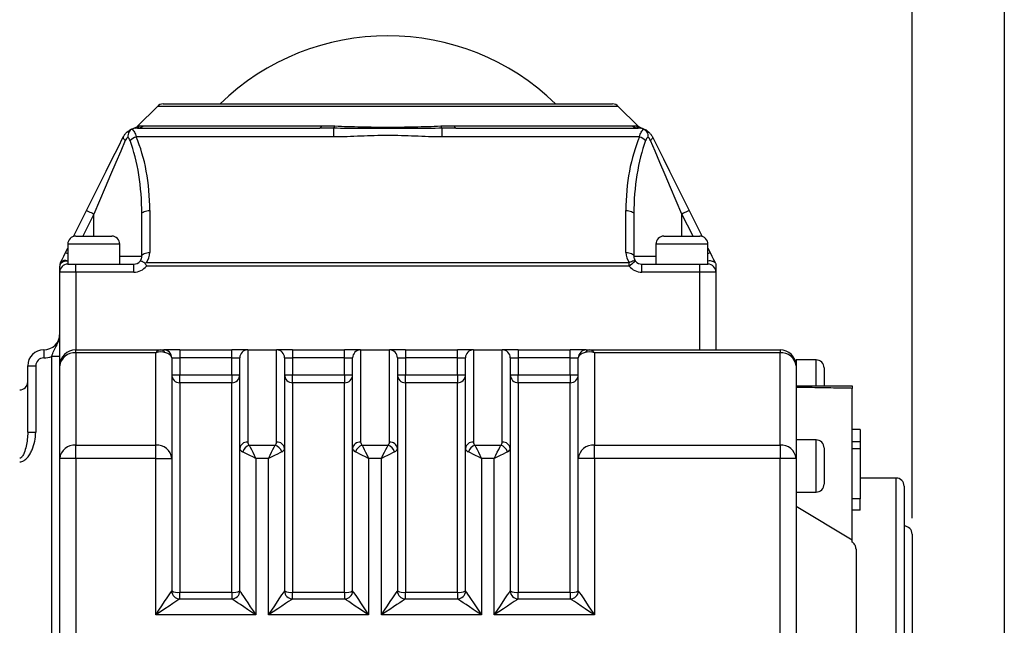
# Model space of a CAD drawing. Units: inches. Extents: x 0.2 to 10.8, y 0.2 to 8.3.
# Drawn here: x 8.4 to 10.8, y 5.4 to 6.9 of the extents above; entities that cross this region are included whole.
import ezdxf

# ---------------------------------------------------------------- set-up
doc = ezdxf.new("R2010")
doc.units = ezdxf.units.IN
doc.header["$MEASUREMENT"] = 0
doc.layers.add('SKETCH', color=7, linetype='Continuous')
doc.layers.add('TITLE_BLOCK', color=7, linetype='Continuous')
doc.styles.add('SLDTEXTSTYLE0', font='TXT', dxfattribs={"width": 0.75})
doc.dimstyles.new('SLDDIMSTYLE0', dxfattribs={"dimtxt": 0.125, "dimasz": 0.11811, "dimexe": 0, "dimexo": 0.0625, "dimgap": 0.03125, "dimtad": 0, "dimtih": 1, "dimtoh": 1, "dimlfac": 2, "dimrnd": 1e-09, "dimzin": 4, "dimdsep": 46, "dimtxsty": 'SLDTEXTSTYLE0', "dimsah": 1, "dimcen": 0.09, "dimadec": 0, "dimazin": 1, "dimtfac": 1, "dimtofl": 0, "dimtmove": 0, "dimatfit": 3, "dimfxl": 0, "dimfrac": 2, "dimtolj": 1, "dimtzin": 12, "dimarcsym": 0})

# ---------------------------------------------------------------- blocks, each defined once
blk = doc.blocks.new('_D')
at = {"layer": 'SKETCH'}
for p, q in [((7.8745, 5.3342), (7.8745, 7.3254)), ((10.5763, 5.6286), (10.5763, 7.3254)), ((9.205, 7.3065), (9.1669, 7.3065)), ((9.1669, 7.3065), (9.1669, 7.1081)), ((9.6206, 7.3065), (9.6587, 7.3065)), ((9.6587, 7.3065), (9.6587, 7.1081)), ((7.8745, 7.2073), (8.7286, 7.2073)), ((10.5763, 7.2073), (9.7222, 7.2073)), ((9.1669, 7.1081), (9.205, 7.1081)), ((9.6587, 7.1081), (9.6206, 7.1081))]:
    blk.add_line(p, q, dxfattribs=at)
for points in [[(7.8745, 7.2073), (7.9926, 7.1876), (7.9926, 7.227)], [(10.5763, 7.2073), (10.4582, 7.227), (10.4582, 7.1876)]]:
    blk.add_solid(points, dxfattribs=at)
at = {"layer": 'SKETCH', "char_height": 0.125, "attachment_point": 1, "style": 'SLDTEXTSTYLE0'}
for s, insert in [('5.40"', (8.754, 7.2692)), ('137.3', (9.205, 7.2692))]:
    blk.add_mtext(s, dxfattribs=dict(at, insert=insert))

msp = doc.modelspace()

# ---------------------------------------------------------------- linework, layer by layer
at = {"color": 7, "linetype": 'Continuous', "lineweight": 25}
for p, q in [((8.7201, 6.6405), (8.6715, 6.5918)), ((8.734, 6.6463), (9.2869, 6.6463)), ((9.2869, 6.6463), (9.8398, 6.6463)), ((9.9024, 6.5918), (9.8537, 6.6405)), ((8.6715, 6.5872), (9.1198, 6.5872)), ((8.6851, 6.593), (9.1235, 6.593)), ((9.4504, 6.593), (9.8887, 6.593)), ((9.4541, 6.5872), (9.9023, 6.5872)), ((9.1537, 6.5654), (8.6678, 6.5654)), ((9.1537, 6.5654), (9.1537, 6.5867)), ((9.4202, 6.5654), (9.4202, 6.5867)), ((9.9061, 6.5654), (9.4202, 6.5654)), ((8.5139, 6.3207), (8.5459, 6.3847)), ((8.6818, 6.2723), (8.6818, 6.3759)), ((8.7015, 6.3847), (8.7015, 6.2811)), ((9.8723, 6.2811), (9.8723, 6.3847)), ((9.892, 6.3759), (9.892, 6.2723)), ((10.0279, 6.3847), (10.0599, 6.3207)), ((8.5192, 6.3215), (8.5635, 6.3215)), ((8.5635, 6.3215), (8.6078, 6.3215)), ((9.966, 6.3215), (10.0103, 6.3215)), ((10.0103, 6.3215), (10.0546, 6.3215)), ((8.4995, 6.3018), (8.4995, 6.2526)), ((8.6275, 6.2526), (8.6275, 6.3018)), ((9.9464, 6.3018), (9.9464, 6.2526)), ((10.0743, 6.2526), (10.0743, 6.3018)), ((8.4941, 6.2811), (8.4995, 6.2919)), ((10.0743, 6.2919), (10.0798, 6.2811)), ((8.4995, 6.2526), (8.5192, 6.2526)), ((8.5192, 6.2329), (8.5192, 6.2526)), ((8.5192, 6.2526), (8.5635, 6.2526)), ((8.5635, 6.2526), (8.6621, 6.2526)), ((8.6621, 6.2329), (8.6621, 6.2526)), ((8.6931, 6.2567), (9.8808, 6.2567)), ((9.8808, 6.2479), (9.8808, 6.2567)), ((9.9117, 6.2329), (9.9117, 6.2526)), ((9.9117, 6.2526), (10.0103, 6.2526)), ((10.0103, 6.2526), (10.0546, 6.2526)), ((10.0546, 6.2329), (10.0546, 6.2526)), ((10.0546, 6.2526), (10.0743, 6.2526)), ((8.4798, 6.2329), (8.4798, 6.2479)), ((8.5192, 6.2329), (8.4798, 6.2329)), ((8.4798, 6.0026), (8.4798, 6.2329)), ((8.5192, 6.2329), (8.5192, 6.0419)), ((8.6621, 6.2329), (8.5192, 6.2329)), ((9.8808, 6.2479), (8.6931, 6.2479)), ((10.0546, 6.2329), (9.9117, 6.2329)), ((10.0546, 6.0419), (10.0546, 6.2329)), ((10.094, 6.2329), (10.0546, 6.2329)), ((10.094, 6.2479), (10.094, 6.2329)), ((10.094, 6.2329), (10.094, 6.0419)), ((8.4405, 6.0419), (8.4405, 6.0223)), ((8.5192, 6.0349), (8.5192, 6.0419)), ((8.5192, 6.0419), (8.7273, 6.0419)), ((8.5192, 6.0349), (8.5192, 5.8076)), ((8.716, 6.0349), (8.5192, 6.0349)), ((8.716, 5.8076), (8.716, 6.0349)), ((8.7273, 6.0419), (8.7357, 6.0419)), ((8.7751, 6.0419), (8.7357, 6.0419)), ((8.7751, 6.0419), (8.7751, 6.0223)), ((8.7751, 6.0419), (8.9031, 6.0419)), ((8.9031, 6.0223), (8.9031, 6.0419)), ((8.9424, 6.0419), (8.9031, 6.0419)), ((8.9424, 6.0419), (8.9424, 5.8154)), ((8.9424, 6.0419), (9.0133, 6.0419)), ((9.0133, 5.8154), (9.0133, 6.0419)), ((9.0527, 6.0419), (9.0133, 6.0419)), ((9.0527, 6.0419), (9.0527, 6.0223)), ((9.0527, 6.0419), (9.1806, 6.0419)), ((9.1806, 6.0223), (9.1806, 6.0419)), ((9.22, 6.0419), (9.1806, 6.0419)), ((9.22, 6.0419), (9.22, 5.8154)), ((9.22, 6.0419), (9.2909, 6.0419)), ((9.2909, 5.8154), (9.2909, 6.0419)), ((9.3302, 6.0419), (9.2909, 6.0419)), ((9.3302, 6.0419), (9.3302, 6.0223)), ((9.3302, 6.0419), (9.4582, 6.0419)), ((9.4582, 6.0223), (9.4582, 6.0419)), ((9.4975, 6.0419), (9.4582, 6.0419)), ((9.4975, 6.0419), (9.4975, 5.8154)), ((9.4975, 6.0419), (9.5684, 6.0419)), ((9.5684, 5.8154), (9.5684, 6.0419)), ((9.6078, 6.0419), (9.5684, 6.0419)), ((9.6078, 6.0419), (9.6078, 6.0223)), ((9.6078, 6.0419), (9.7357, 6.0419)), ((9.7357, 6.0223), (9.7357, 6.0419)), ((9.7751, 6.0419), (9.7357, 6.0419)), ((9.7751, 6.0419), (9.7836, 6.0419)), ((9.7836, 6.0419), (10.2515, 6.0419)), ((9.7948, 6.0349), (9.7948, 5.8076)), ((10.2515, 6.0349), (9.7948, 6.0349)), ((10.2515, 6.0419), (10.2515, 6.0349)), ((10.2515, 5.8076), (10.2515, 6.0349)), ((8.4798, 6.0256), (8.4601, 6.0256)), ((8.7554, 6.0223), (8.7554, 5.7753)), ((8.7554, 6.0223), (8.7751, 6.0223)), ((8.7751, 6.0223), (8.7751, 5.9809)), ((8.9031, 6.0223), (8.7751, 6.0223)), ((8.9031, 6.0223), (8.9227, 6.0223)), ((8.9031, 5.9809), (8.9031, 6.0223)), ((8.9227, 5.7992), (8.9227, 6.0223)), ((9.033, 6.0223), (9.033, 5.7992)), ((9.033, 6.0223), (9.0527, 6.0223)), ((9.0527, 6.0223), (9.0527, 5.9809)), ((9.1806, 6.0223), (9.0527, 6.0223)), ((9.1806, 5.9809), (9.1806, 6.0223)), ((9.1806, 6.0223), (9.2003, 6.0223)), ((9.2003, 5.7992), (9.2003, 6.0223)), ((9.3105, 6.0223), (9.3105, 5.7992)), ((9.3105, 6.0223), (9.3302, 6.0223)), ((9.3302, 6.0223), (9.3302, 5.9809)), ((9.4582, 6.0223), (9.3302, 6.0223)), ((9.4582, 5.9809), (9.4582, 6.0223)), ((9.4582, 6.0223), (9.4779, 6.0223)), ((9.4779, 5.7992), (9.4779, 6.0223)), ((9.5881, 6.0223), (9.5881, 5.7992)), ((9.5881, 6.0223), (9.6078, 6.0223)), ((9.6078, 6.0223), (9.6078, 5.9809)), ((9.7357, 6.0223), (9.6078, 6.0223)), ((9.7357, 6.0223), (9.7554, 6.0223)), ((9.7357, 5.9809), (9.7357, 6.0223)), ((9.7554, 5.7753), (9.7554, 6.0223)), ((10.3401, 6.0173), (10.2909, 6.0173)), ((10.2909, 6.0173), (10.2909, 6.0026)), ((8.4011, 6.0026), (8.4208, 6.0026)), ((8.4011, 5.8393), (8.4011, 6.0026)), ((8.4208, 6.0026), (8.4208, 5.8393)), ((8.4798, 5.7753), (8.4798, 6.0026)), ((10.2909, 6.0026), (10.2909, 5.8155)), ((10.3597, 5.9976), (10.3597, 5.9534)), ((8.7554, 5.9809), (8.7751, 5.9809)), ((8.7751, 5.9612), (8.7751, 5.9809)), ((8.7751, 5.9809), (8.9031, 5.9809)), ((8.9031, 5.9612), (8.7751, 5.9612)), ((8.9031, 5.9809), (8.9227, 5.9809)), ((8.9031, 5.9809), (8.9031, 5.9612)), ((9.033, 5.9809), (9.0527, 5.9809)), ((9.0527, 5.9612), (9.0527, 5.9809)), ((9.0527, 5.9809), (9.1806, 5.9809)), ((9.1806, 5.9612), (9.0527, 5.9612)), ((9.1806, 5.9809), (9.2003, 5.9809)), ((9.1806, 5.9809), (9.1806, 5.9612)), ((9.3105, 5.9809), (9.3302, 5.9809)), ((9.3302, 5.9612), (9.3302, 5.9809)), ((9.3302, 5.9809), (9.4582, 5.9809)), ((9.4582, 5.9612), (9.3302, 5.9612)), ((9.4582, 5.9809), (9.4779, 5.9809)), ((9.4582, 5.9809), (9.4582, 5.9612)), ((9.5881, 5.9809), (9.6078, 5.9809)), ((9.6078, 5.9612), (9.6078, 5.9809)), ((9.6078, 5.9809), (9.7357, 5.9809)), ((9.7357, 5.9612), (9.6078, 5.9612)), ((9.7357, 5.9809), (9.7554, 5.9809)), ((9.7357, 5.9809), (9.7357, 5.9612)), ((10.2909, 5.9534), (10.4286, 5.9534)), ((10.4286, 5.5754), (10.4286, 5.9474)), ((8.4011, 5.8393), (8.4208, 5.8393)), ((10.4483, 5.846), (10.4286, 5.846)), ((10.3401, 5.8205), (10.2909, 5.8205)), ((10.2909, 5.8155), (10.2909, 5.8004)), ((10.4483, 5.8163), (10.4286, 5.8163)), ((8.5192, 5.7753), (8.5192, 5.8076)), ((8.5192, 5.8076), (8.716, 5.8076)), ((8.716, 5.7753), (8.716, 5.8076)), ((8.9227, 5.4494), (8.9227, 5.7992)), ((8.9459, 5.8076), (9.0098, 5.8076)), ((9.033, 5.7992), (9.033, 5.4494)), ((9.2003, 5.4494), (9.2003, 5.7992)), ((9.2235, 5.8076), (9.2873, 5.8076)), ((9.3105, 5.7992), (9.3105, 5.4494)), ((9.4779, 5.4494), (9.4779, 5.7992)), ((9.5011, 5.8076), (9.5649, 5.8076)), ((9.5881, 5.7992), (9.5881, 5.4494)), ((9.7948, 5.7753), (9.7948, 5.8076)), ((9.7948, 5.8076), (10.2515, 5.8076)), ((10.2515, 5.8076), (10.2515, 5.7753)), ((10.2909, 5.8004), (10.2909, 5.7753)), ((10.3597, 5.8008), (10.3597, 5.7122)), ((10.4483, 5.7986), (10.4286, 5.7986)), ((10.4483, 5.7986), (10.4483, 5.676)), ((8.4798, 4.9503), (8.4798, 5.7753)), ((8.5192, 5.7753), (8.4798, 5.7753)), ((8.5192, 5.7753), (8.5192, 4.9503)), ((8.716, 5.7753), (8.5192, 5.7753)), ((8.716, 5.7753), (8.7554, 5.7753)), ((8.716, 5.3904), (8.716, 5.7753)), ((8.7554, 5.7753), (8.7554, 5.4494)), ((8.9621, 5.7753), (8.9621, 5.3904)), ((8.9936, 5.7753), (8.9621, 5.7753)), ((8.9936, 5.3904), (8.9936, 5.7753)), ((9.2397, 5.7753), (9.2397, 5.3904)), ((9.2712, 5.7753), (9.2397, 5.7753)), ((9.2712, 5.3904), (9.2712, 5.7753)), ((9.5172, 5.7753), (9.5172, 5.3904)), ((9.5487, 5.7753), (9.5172, 5.7753)), ((9.5487, 5.3904), (9.5487, 5.7753)), ((9.7948, 5.7753), (9.7554, 5.7753)), ((9.7554, 5.4494), (9.7554, 5.7753)), ((9.7948, 5.7753), (9.7948, 5.3904)), ((10.2515, 5.7753), (9.7948, 5.7753)), ((10.2515, 4.9503), (10.2515, 5.7753)), ((10.2909, 5.7753), (10.2515, 5.7753)), ((10.2909, 5.7753), (10.2909, 4.9503)), ((10.5369, 5.727), (10.4483, 5.727)), ((10.2909, 5.6925), (10.3401, 5.6925)), ((10.5566, 5.7073), (10.5566, 5.0183)), ((10.4483, 5.676), (10.4286, 5.676)), ((10.4483, 5.6482), (10.4483, 5.676)), ((10.2909, 5.6581), (10.4286, 5.5754)), ((10.4483, 5.6482), (10.4286, 5.6482)), ((10.5763, 5.5892), (10.5763, 5.1364)), ((8.7751, 5.4461), (8.9031, 5.4461)), ((8.7751, 5.4297), (8.7751, 5.4461)), ((8.7751, 5.4297), (8.9031, 5.4297)), ((8.9031, 5.4461), (8.9031, 5.4297)), ((9.0527, 5.4461), (9.1806, 5.4461)), ((9.0527, 5.4297), (9.0527, 5.4461)), ((9.0527, 5.4297), (9.1806, 5.4297)), ((9.1806, 5.4461), (9.1806, 5.4297)), ((9.3302, 5.4461), (9.4582, 5.4461)), ((9.3302, 5.4297), (9.3302, 5.4461)), ((9.3302, 5.4297), (9.4582, 5.4297)), ((9.4582, 5.4461), (9.4582, 5.4297)), ((9.6078, 5.4461), (9.7357, 5.4461)), ((9.6078, 5.4297), (9.6078, 5.4461)), ((9.6078, 5.4297), (9.7357, 5.4297)), ((9.7357, 5.4461), (9.7357, 5.4297)), ((8.9621, 5.3904), (8.716, 5.3904)), ((9.2397, 5.3904), (8.9936, 5.3904)), ((9.5172, 5.3904), (9.2712, 5.3904)), ((9.7948, 5.3904), (9.5487, 5.3904))]:
    msp.add_line(p, q, dxfattribs=at)
at = {"color": 8, "linetype": 'Continuous', "lineweight": 25}
for p, q in [((9.2869, 6.6405), (8.7201, 6.6405)), ((9.8537, 6.6405), (9.2869, 6.6405)), ((8.6656, 6.5868), (8.6621, 6.5863)), ((8.5635, 6.3759), (8.5363, 6.3215)), ((8.5635, 6.3215), (8.5635, 6.3759)), ((10.0103, 6.3215), (10.0103, 6.3759)), ((10.0375, 6.3215), (10.0103, 6.3759)), ((8.5635, 6.3018), (8.4995, 6.3018)), ((8.6275, 6.3018), (8.5635, 6.3018)), ((10.0103, 6.3018), (9.9464, 6.3018)), ((10.0743, 6.3018), (10.0103, 6.3018)), ((8.6275, 6.2723), (8.6818, 6.2723)), ((9.892, 6.2723), (9.9464, 6.2723)), ((8.4601, 4.7457), (8.4601, 6.0256)), ((10.3401, 5.9533), (10.3401, 6.0173)), ((10.3401, 5.6925), (10.3401, 5.8205)), ((10.5369, 4.9986), (10.5369, 5.727))]:
    msp.add_line(p, q, dxfattribs=at)
at = {"color": 7, "linetype": 'Continuous', "lineweight": 25, "flags": 128}
for points in [[(9.1235, 6.593), (9.1231, 6.5917), (9.1227, 6.5905), (9.1222, 6.5895), (9.1218, 6.5887), (9.1213, 6.5881), (9.1208, 6.5876), (9.1203, 6.5873), (9.1198, 6.5872)], [(9.4504, 6.593), (9.4507, 6.5917), (9.4512, 6.5905), (9.4516, 6.5895), (9.4521, 6.5887), (9.4525, 6.5881), (9.453, 6.5876), (9.4535, 6.5873), (9.4541, 6.5872)], [(8.5459, 6.3847), (8.5623, 6.4174), (8.5784, 6.4498), (8.5941, 6.4811), (8.6091, 6.5112), (8.6232, 6.5394), (8.6363, 6.5654)], [(8.6363, 6.5654), (8.636, 6.5646), (8.636, 6.5637), (8.6363, 6.5627), (8.6368, 6.5616), (8.6375, 6.5604), (8.6384, 6.5592), (8.6396, 6.5579), (8.641, 6.5566)], [(8.6575, 6.5847), (8.6565, 6.5843), (8.6527, 6.5825)], [(9.9376, 6.5654), (9.9378, 6.5646), (9.9378, 6.5637), (9.9376, 6.5627), (9.9371, 6.5616), (9.9364, 6.5604), (9.9354, 6.5592), (9.9342, 6.5579), (9.9328, 6.5566)], [(9.9376, 6.5654), (9.9506, 6.5394), (9.9647, 6.5112), (9.9797, 6.4811), (9.9954, 6.4498), (10.0116, 6.4174), (10.0279, 6.3847)], [(8.641, 6.5566), (8.6298, 6.5306), (8.6177, 6.5024), (8.6048, 6.4723), (8.5914, 6.441), (8.5775, 6.4086), (8.5635, 6.3759)], [(10.0103, 6.3759), (9.9963, 6.4086), (9.9824, 6.441), (9.969, 6.4723), (9.9561, 6.5024), (9.944, 6.5306), (9.9328, 6.5566)], [(8.5459, 6.3847), (8.5462, 6.3845), (8.5472, 6.384), (8.5489, 6.3832), (8.551, 6.3821), (8.5537, 6.3808), (8.5568, 6.3792), (8.5601, 6.3776), (8.5635, 6.3759)], [(8.6818, 6.3759), (8.6822, 6.3776), (8.6833, 6.3792), (8.6851, 6.3808), (8.6876, 6.3821), (8.6906, 6.3832), (8.694, 6.384), (8.6976, 6.3845), (8.7015, 6.3847)], [(9.8723, 6.3847), (9.8762, 6.3845), (9.8799, 6.384), (9.8833, 6.3832), (9.8863, 6.3821), (9.8887, 6.3808), (9.8905, 6.3792), (9.8916, 6.3776), (9.892, 6.3759)], [(10.0279, 6.3847), (10.0276, 6.3845), (10.0266, 6.384), (10.025, 6.3832), (10.0228, 6.3821), (10.0201, 6.3808), (10.0171, 6.3792), (10.0138, 6.3776), (10.0103, 6.3759)], [(8.4819, 6.2567), (8.4856, 6.2641), (8.4897, 6.2724), (8.4941, 6.2811)], [(8.6818, 6.2723), (8.6822, 6.274), (8.6833, 6.2756), (8.6851, 6.2771), (8.6876, 6.2785), (8.6906, 6.2796), (8.694, 6.2804), (8.6976, 6.2809), (8.7015, 6.2811)], [(9.8723, 6.2811), (9.8762, 6.2809), (9.8799, 6.2804), (9.8833, 6.2796), (9.8863, 6.2785), (9.8887, 6.2771), (9.8905, 6.2756), (9.8916, 6.274), (9.892, 6.2723)], [(10.0798, 6.2811), (10.0841, 6.2724), (10.0882, 6.2641), (10.0919, 6.2567)], [(8.4995, 6.2601), (8.4957, 6.2599), (8.492, 6.2592), (8.4886, 6.258), (8.4856, 6.2565), (8.4831, 6.2547), (8.4813, 6.2526), (8.4802, 6.2503), (8.4798, 6.2479)], [(9.8808, 6.2567), (9.8833, 6.2582), (9.8859, 6.2595), (9.8883, 6.2604), (9.8904, 6.261), (9.8924, 6.2613), (9.894, 6.2613), (9.8953, 6.2608), (9.8962, 6.2601)], [(9.8962, 6.2601), (9.8959, 6.2599), (9.8951, 6.2592), (9.8936, 6.258), (9.8917, 6.2565), (9.8894, 6.2547), (9.8867, 6.2526), (9.8838, 6.2503), (9.8808, 6.2479)], [(8.9621, 5.7753), (8.9546, 5.7791), (8.9473, 5.7827), (8.9406, 5.786), (8.9347, 5.789), (8.9298, 5.7915)], [(8.9459, 5.8076), (8.9484, 5.8027), (8.9514, 5.7968), (8.9547, 5.7901), (8.9583, 5.7828), (8.9621, 5.7753)], [(8.9936, 5.7753), (8.9974, 5.7828), (9.001, 5.7901), (9.0044, 5.7968), (9.0073, 5.8027), (9.0098, 5.8076)], [(9.0259, 5.7915), (9.021, 5.789), (9.0151, 5.786), (9.0084, 5.7827), (9.0012, 5.7791), (8.9936, 5.7753)], [(9.2397, 5.7753), (9.2321, 5.7791), (9.2249, 5.7827), (9.2182, 5.786), (9.2122, 5.789), (9.2073, 5.7915)], [(9.2235, 5.8076), (9.226, 5.8027), (9.2289, 5.7968), (9.2323, 5.7901), (9.2359, 5.7828), (9.2397, 5.7753)], [(9.2712, 5.7753), (9.2749, 5.7828), (9.2786, 5.7901), (9.2819, 5.7968), (9.2849, 5.8027), (9.2873, 5.8076)], [(9.3035, 5.7915), (9.2986, 5.789), (9.2927, 5.786), (9.286, 5.7827), (9.2787, 5.7791), (9.2712, 5.7753)], [(9.5172, 5.7753), (9.5097, 5.7791), (9.5024, 5.7827), (9.4957, 5.786), (9.4898, 5.789), (9.4849, 5.7915)], [(9.5011, 5.8076), (9.5035, 5.8027), (9.5065, 5.7968), (9.5098, 5.7901), (9.5135, 5.7828), (9.5172, 5.7753)], [(9.5487, 5.7753), (9.5525, 5.7828), (9.5561, 5.7901), (9.5595, 5.7968), (9.5624, 5.8027), (9.5649, 5.8076)], [(9.5811, 5.7915), (9.5762, 5.789), (9.5702, 5.786), (9.5635, 5.7827), (9.5563, 5.7791), (9.5487, 5.7753)], [(8.716, 5.3904), (8.7237, 5.4019), (8.7311, 5.413), (8.7379, 5.4232), (8.7439, 5.4321), (8.7488, 5.4395), (8.7524, 5.4449), (8.7547, 5.4483), (8.7554, 5.4494)], [(8.9227, 5.4494), (8.9233, 5.4485), (8.9251, 5.4459), (8.928, 5.4415), (8.932, 5.4356), (8.9368, 5.4283), (8.9424, 5.4199), (8.9486, 5.4106), (8.9553, 5.4006), (8.9621, 5.3904)], [(8.9936, 5.3904), (9.0013, 5.4019), (9.0087, 5.413), (9.0155, 5.4232), (9.0214, 5.4321), (9.0263, 5.4395), (9.03, 5.4449), (9.0322, 5.4483), (9.033, 5.4494)], [(9.2003, 5.4494), (9.2009, 5.4485), (9.2027, 5.4459), (9.2056, 5.4415), (9.2095, 5.4356), (9.2144, 5.4283), (9.22, 5.4199), (9.2262, 5.4106), (9.2328, 5.4006), (9.2397, 5.3904)], [(9.2712, 5.3904), (9.2788, 5.4019), (9.2862, 5.413), (9.293, 5.4232), (9.299, 5.4321), (9.3039, 5.4395), (9.3075, 5.4449), (9.3098, 5.4483), (9.3105, 5.4494)], [(9.4779, 5.4494), (9.4785, 5.4485), (9.4802, 5.4459), (9.4831, 5.4415), (9.4871, 5.4356), (9.4919, 5.4283), (9.4975, 5.4199), (9.5038, 5.4106), (9.5104, 5.4006), (9.5172, 5.3904)], [(9.5487, 5.3904), (9.5564, 5.4019), (9.5638, 5.413), (9.5706, 5.4232), (9.5766, 5.4321), (9.5815, 5.4395), (9.5851, 5.4449), (9.5873, 5.4483), (9.5881, 5.4494)], [(9.7554, 5.4494), (9.7562, 5.4483), (9.7584, 5.4449), (9.7621, 5.4395), (9.767, 5.4321), (9.7729, 5.4232), (9.7797, 5.413), (9.7871, 5.4019), (9.7948, 5.3904)], [(8.7751, 5.4297), (8.774, 5.429), (8.7706, 5.4267), (8.7652, 5.4231), (8.7578, 5.4182), (8.7489, 5.4122), (8.7386, 5.4054), (8.7276, 5.398), (8.716, 5.3904)], [(8.9621, 5.3904), (8.9519, 5.3972), (8.9419, 5.4038), (8.9326, 5.41), (8.9242, 5.4157), (8.9169, 5.4205), (8.911, 5.4245), (8.9066, 5.4274), (8.904, 5.4291), (8.9031, 5.4297)], [(9.0527, 5.4297), (9.0515, 5.429), (9.0482, 5.4267), (9.0427, 5.4231), (9.0354, 5.4182), (9.0264, 5.4122), (9.0162, 5.4054), (9.0051, 5.398), (8.9936, 5.3904)], [(9.2397, 5.3904), (9.2282, 5.398), (9.2171, 5.4054), (9.2069, 5.4122), (9.1979, 5.4182), (9.1906, 5.4231), (9.1851, 5.4267), (9.1818, 5.429), (9.1806, 5.4297)], [(9.3302, 5.4297), (9.3293, 5.4291), (9.3267, 5.4274), (9.3223, 5.4245), (9.3164, 5.4205), (9.3091, 5.4157), (9.3007, 5.41), (9.2914, 5.4038), (9.2814, 5.3972), (9.2712, 5.3904)], [(9.5172, 5.3904), (9.507, 5.3972), (9.497, 5.4038), (9.4877, 5.41), (9.4793, 5.4157), (9.472, 5.4205), (9.4661, 5.4245), (9.4617, 5.4274), (9.4591, 5.4291), (9.4582, 5.4297)], [(9.6078, 5.4297), (9.6066, 5.429), (9.6033, 5.4267), (9.5978, 5.4231), (9.5905, 5.4182), (9.5815, 5.4122), (9.5713, 5.4054), (9.5602, 5.398), (9.5487, 5.3904)], [(9.7948, 5.3904), (9.7833, 5.398), (9.7722, 5.4054), (9.762, 5.4122), (9.753, 5.4182), (9.7457, 5.4231), (9.7402, 5.4267), (9.7369, 5.429), (9.7357, 5.4297)]]:
    msp.add_lwpolyline(points, dxfattribs=at)
at = {"color": 8, "linetype": 'Continuous', "lineweight": 25, "flags": 128}
for points in [[(8.4941, 6.2811), (8.4944, 6.2809), (8.4954, 6.2804), (8.497, 6.2796), (8.4992, 6.2785), (8.4995, 6.2783)], [(10.0743, 6.2783), (10.0746, 6.2785), (10.0768, 6.2796), (10.0784, 6.2804), (10.0794, 6.2809), (10.0798, 6.2811)]]:
    msp.add_lwpolyline(points, dxfattribs=at)
at = {"color": 7, "linetype": 'Continuous', "lineweight": 25}
for centre, radius, start, end in [((9.2869, 6.2193), 0.5943, 45.9275, 134.0725), ((8.734, 6.6266), 0.0197, 90, 135), ((9.8398, 6.6266), 0.0197, 45, 90), ((8.6715, 6.5478), 0.0394, 90, 110.7786), ((8.6626, 6.6059), 0.0193, 278.6881, 315.4018), ((8.6714, 6.6063), 0.0191, 270.1055, 315.7352), ((9.1468, 6.594), 0.00998, 313.6236, 350.2495), ((9.4271, 6.594), 0.00998, 189.7505, 226.3764), ((9.9024, 6.6063), 0.0191, 224.2648, 269.8945), ((9.9112, 6.6059), 0.0193, 224.5982, 261.3119), ((9.9023, 6.5478), 0.0394, 69.2214, 90), ((8.6803, 6.5273), 0.0401, 108.1756, 133.0608), ((9.8935, 6.5273), 0.0401, 46.9392, 71.8244), ((9.9023, 6.5478), 0.0394, 55.5613, 69.2214), ((8.5192, 6.3018), 0.0197, 90, 180), ((8.6078, 6.3018), 0.0197, 0, 90), ((9.966, 6.3018), 0.0197, 90, 180), ((10.0546, 6.3018), 0.0197, 0, 90), ((8.6621, 6.2811), 0.0394, 321.8273, 0), ((9.9117, 6.2811), 0.0394, 180, 218.1727), ((8.4995, 6.2479), 0.0197, 153.4349, 180), ((8.4995, 6.2329), 0.0197, 90, 180), ((8.4929, 6.2471), 0.0145, 62.7796, 138.8458), ((8.6621, 6.2723), 0.0197, 270, 321.8273), ((8.6621, 6.2723), 0.0197, 321.8273, 0), ((9.9117, 6.2723), 0.0197, 180, 218.1727), ((9.9117, 6.2723), 0.0197, 218.1727, 270), ((10.0743, 6.2329), 0.0197, 0, 90), ((8.6621, 6.2723), 0.0394, 270, 321.8273), ((9.9117, 6.2723), 0.0394, 218.1727, 270), ((8.4405, 6.0813), 0.0394, 270, 0), ((8.4405, 6.0026), 0.0394, 90, 180), ((8.5192, 6.0026), 0.0394, 90, 180), ((8.516, 5.9987), 0.0364, 84.9493, 173.8478), ((8.7268, 6.028), 0.014, 32.7265, 87.873), ((8.7357, 6.0223), 0.0197, 0, 90), ((8.9424, 6.0223), 0.0197, 90, 180), ((9.0133, 6.0223), 0.0197, 0, 90), ((9.22, 6.0223), 0.0197, 90, 180), ((9.2909, 6.0223), 0.0197, 0, 90), ((9.4975, 6.0223), 0.0197, 90, 180), ((9.5684, 6.0223), 0.0197, 0, 90), ((9.7751, 6.0223), 0.0197, 90, 180), ((9.7841, 6.028), 0.014, 92.127, 147.2735), ((10.2515, 6.0026), 0.0394, 0, 90), ((10.2547, 5.9987), 0.0364, 6.1521, 95.0508), ((8.4405, 6.0026), 0.0197, 90, 180), ((8.4405, 6.0813), 0.0591, 270, 289.4712), ((10.3401, 5.9976), 0.0197, 0, 90), ((8.3814, 5.9632), 0.0197, 270, 0), ((8.7751, 5.9809), 0.0197, 180.0073, 270.0054), ((8.9031, 5.9809), 0.0197, 269.9945, 359.9928), ((9.0527, 5.9809), 0.0197, 180.0073, 270.0054), ((9.1806, 5.9809), 0.0197, 269.9945, 359.9928), ((9.3302, 5.9809), 0.0197, 180.0072, 270.0055), ((9.4582, 5.9809), 0.0197, 269.9946, 359.9927), ((9.6078, 5.9809), 0.0197, 180.0072, 270.0055), ((9.7357, 5.9809), 0.0197, 269.9946, 359.9927), ((8.9408, 5.7973), 0.0182, 84.9495, 173.8476), ((9.0149, 5.7973), 0.0182, 6.1523, 95.0506), ((9.2184, 5.7973), 0.0182, 84.9494, 173.8477), ((9.2925, 5.7973), 0.0182, 6.1524, 95.0505), ((9.4959, 5.7973), 0.0182, 84.9494, 173.8477), ((9.57, 5.7973), 0.0182, 6.1524, 95.0505), ((10.3401, 5.8008), 0.0197, 0, 90), ((8.516, 5.7714), 0.0364, 84.95, 173.8473), ((8.7193, 5.7714), 0.0364, 6.1525, 95.0501), ((8.9545, 5.7829), 0.0261, 109.0612, 160.9392), ((9.0012, 5.7829), 0.0261, 19.0609, 70.9388), ((9.232, 5.7829), 0.0261, 109.0612, 160.9391), ((9.2788, 5.7829), 0.0261, 19.0609, 70.9388), ((9.5096, 5.7829), 0.0261, 109.0612, 160.9391), ((9.5564, 5.7829), 0.0261, 19.0609, 70.9387), ((9.7916, 5.7714), 0.0364, 84.9499, 173.8475), ((10.2547, 5.7714), 0.0364, 6.1526, 95.05), ((10.5369, 5.7073), 0.0197, 0, 90), ((10.3401, 5.7122), 0.0197, 270, 0), ((10.5566, 5.5892), 0.0197, 0, 90), ((8.7751, 5.4494), 0.0197, 180, 270), ((8.7703, 5.4774), 0.0317, 241.9762, 278.6622), ((8.9078, 5.4774), 0.0317, 261.3378, 298.0238), ((8.9031, 5.4494), 0.0197, 270, 360), ((9.0527, 5.4494), 0.0197, 180, 270), ((9.0479, 5.4774), 0.0317, 241.9762, 278.6622), ((9.1854, 5.4774), 0.0317, 261.3378, 298.0238), ((9.1806, 5.4494), 0.0197, 270, 360), ((9.3302, 5.4494), 0.0197, 180, 270), ((9.3254, 5.4774), 0.0317, 241.9761, 278.6622), ((9.463, 5.4774), 0.0317, 261.3378, 298.0238), ((9.4582, 5.4494), 0.0197, 270, 360), ((9.6078, 5.4494), 0.0197, 180, 270), ((9.603, 5.4774), 0.0317, 241.9762, 278.6622), ((9.7357, 5.4494), 0.0197, 270, 0), ((9.7405, 5.4774), 0.0317, 261.3378, 298.0238)]:
    msp.add_arc(centre, radius, start, end, dxfattribs=at)
for centre, major_axis, ratio, start_param, end_param in [((8.5635, 6.3847), (0, 0.276), 0.5, 4.712389, 5.426538), ((10.0103, 6.3847), (0, 0.276), 0.5, 0.856647, 1.570796), ((8.5635, 6.3759), (0, 0.276), 0.428677, 4.712389, 5.426538), ((10.0103, 6.3759), (0, 0.276), 0.428677, 0.856647, 1.570796), ((8.716, 6.0026), (0.0132, 0.0391), 0.374668, 0.125621, 0.732609), ((8.716, 6.0026), (0.0358, 0.0236), 0.691277, 0.535852, 1.14284), ((8.716, 6.0223), (0.0394, 0), 0.410685, 0, 0.963809), ((9.7948, 6.0223), (0.0394, 0), 0.410685, 2.177784, 3.141593), ((9.7948, 6.0026), (0.0358, -0.0236), 0.691277, 1.998753, 2.605741), ((9.7948, 6.0026), (-0.0132, 0.0391), 0.374668, 5.550576, 6.157564), ((8.9621, 5.8154), (0.0197, 0), 0.694444, 3.141593, 3.74858), ((8.9936, 5.8154), (0.0197, 0), 0.694444, 5.676198, 6.283185), ((9.2397, 5.8154), (0.0197, 0), 0.694444, 3.141593, 3.74858), ((9.2712, 5.8154), (0.0197, 0), 0.694444, 5.676198, 6.283185), ((9.5172, 5.8154), (0.0197, 0), 0.694444, 3.141593, 3.74858), ((9.5487, 5.8154), (0.0197, 0), 0.694444, 5.676198, 6.283185), ((8.9621, 5.7992), (0.0394, 0), 0.347222, 3.141593, 3.74858), ((8.9936, 5.7992), (0.0394, 0), 0.347222, 5.676198, 6.283185), ((9.2397, 5.7992), (0.0394, 0), 0.347222, 3.141593, 3.74858), ((9.2712, 5.7992), (0.0394, 0), 0.347222, 5.676198, 6.283185), ((9.5172, 5.7992), (0.0394, 0), 0.347222, 3.141593, 3.74858), ((9.5487, 5.7992), (0.0394, 0), 0.347222, 5.676198, 6.283185)]:
    msp.add_ellipse(centre, major_axis=major_axis, ratio=ratio, start_param=start_param, end_param=end_param, dxfattribs=at)
for points, knots in [([(8.6715, 6.5919), (8.6705, 6.591), (8.6688, 6.5893), (8.6659, 6.5877), (8.6637, 6.5868), (8.6625, 6.5865), (8.6621, 6.5864)], [0, 0, 0, 0, 0.347214, 0.655276, 0.892687, 1, 1, 1, 1]), ([(9.1566, 6.5923), (9.1779, 6.5914), (9.1994, 6.5907), (9.243, 6.5898), (9.2649, 6.5895), (9.3089, 6.5895), (9.3308, 6.5898), (9.3744, 6.5907), (9.396, 6.5914), (9.4172, 6.5923)], [0, 0, 0, 0, 0.25, 0.25, 0.5, 0.5, 0.75, 0.75, 1, 1, 1, 1]), ([(9.9117, 6.5864), (9.9113, 6.5865), (9.9097, 6.5869), (9.9063, 6.5884), (9.9038, 6.5906), (9.9024, 6.5919)], [0, 0, 0, 0, 0.101764, 0.461449, 1, 1, 1, 1]), ([(8.6363, 6.5654), (8.6374, 6.5678), (8.6388, 6.5699), (8.6418, 6.5738), (8.6435, 6.5757), (8.649, 6.5805), (8.6531, 6.583), (8.6575, 6.5847)], [0, 0, 0, 0, 0.25, 0.25, 0.5, 0.5, 1, 1, 1, 1]), ([(8.6575, 6.5847), (8.6544, 6.5835), (8.6517, 6.5808), (8.6481, 6.5735), (8.6472, 6.569), (8.6472, 6.5645)], [0, 0, 0, 0, 0.5, 0.5, 1, 1, 1, 1]), ([(8.6575, 6.5847), (8.6599, 6.583), (8.6619, 6.5805), (8.6645, 6.5757), (8.6653, 6.5738), (8.6667, 6.5699), (8.6673, 6.5678), (8.6678, 6.5654)], [0, 0, 0, 0, 0.5, 0.5, 0.75, 0.75, 1, 1, 1, 1]), ([(9.4202, 6.5867), (9.3981, 6.5862), (9.376, 6.586), (9.3314, 6.586), (9.3091, 6.5861), (9.2645, 6.5861), (9.2422, 6.586), (9.1978, 6.586), (9.1757, 6.5862), (9.1537, 6.5867)], [0, 0, 0, 0, 0.25, 0.25, 0.5, 0.5, 0.75, 0.75, 1, 1, 1, 1]), ([(9.4202, 6.5654), (9.3979, 6.5654), (9.3757, 6.5663), (9.3313, 6.5681), (9.3091, 6.569), (9.2647, 6.569), (9.2425, 6.5681), (9.1981, 6.5663), (9.1759, 6.5654), (9.1537, 6.5654)], [0, 0, 0, 0, 0.25, 0.25, 0.5, 0.5, 0.75, 0.75, 1, 1, 1, 1]), ([(9.9061, 6.5654), (9.9066, 6.5678), (9.9072, 6.5699), (9.9085, 6.5738), (9.9093, 6.5757), (9.9119, 6.5805), (9.914, 6.583), (9.9163, 6.5847)], [0, 0, 0, 0, 0.25, 0.25, 0.5, 0.5, 1, 1, 1, 1]), ([(9.9163, 6.5847), (9.9194, 6.5835), (9.9221, 6.5808), (9.9258, 6.5735), (9.9267, 6.569), (9.9267, 6.5645)], [0, 0, 0, 0, 0.5, 0.5, 1, 1, 1, 1]), ([(9.9163, 6.5847), (9.9207, 6.583), (9.9248, 6.5805), (9.9303, 6.5757), (9.932, 6.5738), (9.9351, 6.5699), (9.9364, 6.5678), (9.9376, 6.5654)], [0, 0, 0, 0, 0.5, 0.5, 0.75, 0.75, 1, 1, 1, 1]), ([(8.6894, 6.2551), (8.6863, 6.2571), (8.6835, 6.2587), (8.6804, 6.26), (8.6796, 6.2603), (8.6783, 6.2605), (8.6778, 6.2604), (8.6776, 6.2601)], [0, 0, 0, 0, 0.5, 0.5, 0.75, 0.75, 1, 1, 1, 1]), ([(8.6894, 6.2551), (8.6906, 6.2556), (8.6918, 6.2561), (8.6929, 6.2567), (8.693, 6.2567), (8.693, 6.2567), (8.6931, 6.2567)], [0, 0, 0, 0, 0.0002019682, 0.0002019682, 0.0002019682, 0.0002089609, 0.0002089609, 0.0002089609, 0.0002089609]), ([(8.6894, 6.2551), (8.69, 6.2539), (8.6906, 6.2528), (8.6919, 6.2504), (8.6925, 6.2491), (8.6931, 6.2479)], [0, 0, 0, 0, 0.5, 0.5, 1, 1, 1, 1]), ([(10.0927, 6.2551), (10.0912, 6.2571), (10.0887, 6.2587), (10.0838, 6.26), (10.082, 6.2603), (10.0782, 6.2605), (10.0763, 6.2604), (10.0743, 6.2601)], [0, 0, 0, 0, 0.5, 0.5, 0.75, 0.75, 1, 1, 1, 1]), ([(10.0927, 6.2551), (10.0925, 6.2556), (10.0922, 6.2561), (10.092, 6.2567), (10.0919, 6.2567), (10.0919, 6.2567), (10.0919, 6.2567)], [0, 0, 0, 0, 0.0002019682, 0.0002019682, 0.0002019682, 0.0002089609, 0.0002089609, 0.0002089609, 0.0002089609]), ([(10.0927, 6.2551), (10.0931, 6.2539), (10.0934, 6.2528), (10.0939, 6.2504), (10.094, 6.2491), (10.094, 6.2479)], [0, 0, 0, 0, 0.5, 0.5, 1, 1, 1, 1]), ([(8.4601, 6.0256), (8.4616, 6.0307), (8.4635, 6.0355), (8.4678, 6.0444), (8.4702, 6.0486), (8.4745, 6.0573), (8.4764, 6.0618), (8.4784, 6.069), (8.479, 6.0714), (8.4797, 6.0763), (8.4798, 6.0788), (8.4798, 6.0813)], [0, 0, 0, 0, 0.25, 0.25, 0.5, 0.5, 0.75, 0.75, 0.875, 0.875, 1, 1, 1, 1]), ([(8.7751, 5.9612), (8.7751, 5.9608), (8.7751, 5.9597), (8.7751, 5.9563), (8.7751, 5.9539), (8.7751, 5.945), (8.7751, 5.9365), (8.7751, 5.9196), (8.7751, 5.9133), (8.7751, 5.8994), (8.7751, 5.8918), (8.7751, 5.8671), (8.7751, 5.8481), (8.7751, 5.8153), (8.7751, 5.8036), (8.7751, 5.7789), (8.7751, 5.7658), (8.7751, 5.7248), (8.7751, 5.6952), (8.7751, 5.655), (8.7751, 5.6468), (8.7751, 5.63), (8.7751, 5.6215), (8.7751, 5.5956), (8.7751, 5.5779), (8.7751, 5.5417), (8.7751, 5.5231), (8.7751, 5.4852), (8.7751, 5.4657), (8.7751, 5.4461)], [0, 0, 0, 0, 0.0625, 0.0625, 0.125, 0.125, 0.25, 0.25, 0.3125, 0.3125, 0.375, 0.375, 0.5, 0.5, 0.5625, 0.5625, 0.625, 0.625, 0.75, 0.75, 0.78125, 0.78125, 0.8125, 0.8125, 0.875, 0.875, 0.9375, 0.9375, 1, 1, 1, 1]), ([(8.9031, 5.4461), (8.9031, 5.4657), (8.9031, 5.4853), (8.9031, 5.5233), (8.9031, 5.5418), (8.9031, 5.578), (8.9031, 5.5957), (8.9031, 5.6215), (8.9031, 5.63), (8.9031, 5.6468), (8.9031, 5.655), (8.9031, 5.6953), (8.9031, 5.7248), (8.9031, 5.7653), (8.9031, 5.7782), (8.9031, 5.8028), (8.9031, 5.8145), (8.9031, 5.8475), (8.9031, 5.8666), (8.9031, 5.8915), (8.9031, 5.8992), (8.9031, 5.9131), (8.9031, 5.9194), (8.9031, 5.9362), (8.9031, 5.9448), (8.9031, 5.9539), (8.9031, 5.9563), (8.9031, 5.9597), (8.9031, 5.9608), (8.9031, 5.9612)], [0, 0, 0, 0, 0.0625, 0.0625, 0.125, 0.125, 0.1875, 0.1875, 0.21875, 0.21875, 0.25, 0.25, 0.375, 0.375, 0.4375, 0.4375, 0.5, 0.5, 0.625, 0.625, 0.6875, 0.6875, 0.75, 0.75, 0.875, 0.875, 0.9375, 0.9375, 1, 1, 1, 1]), ([(9.0527, 5.9612), (9.0527, 5.9608), (9.0527, 5.9597), (9.0527, 5.9563), (9.0527, 5.9539), (9.0527, 5.945), (9.0527, 5.9365), (9.0527, 5.9196), (9.0527, 5.9133), (9.0527, 5.8994), (9.0527, 5.8918), (9.0527, 5.8671), (9.0527, 5.8481), (9.0527, 5.8153), (9.0527, 5.8036), (9.0527, 5.7789), (9.0527, 5.7658), (9.0527, 5.7248), (9.0527, 5.6952), (9.0527, 5.655), (9.0527, 5.6468), (9.0527, 5.63), (9.0527, 5.6215), (9.0527, 5.5956), (9.0527, 5.5779), (9.0527, 5.5417), (9.0527, 5.5231), (9.0527, 5.4852), (9.0527, 5.4657), (9.0527, 5.4461)], [0, 0, 0, 0, 0.0625, 0.0625, 0.125, 0.125, 0.25, 0.25, 0.3125, 0.3125, 0.375, 0.375, 0.5, 0.5, 0.5625, 0.5625, 0.625, 0.625, 0.75, 0.75, 0.78125, 0.78125, 0.8125, 0.8125, 0.875, 0.875, 0.9375, 0.9375, 1, 1, 1, 1]), ([(9.1806, 5.4461), (9.1806, 5.4657), (9.1806, 5.4853), (9.1806, 5.5233), (9.1806, 5.5418), (9.1806, 5.578), (9.1806, 5.5957), (9.1806, 5.6215), (9.1806, 5.63), (9.1806, 5.6468), (9.1806, 5.655), (9.1806, 5.6953), (9.1806, 5.7248), (9.1806, 5.7653), (9.1806, 5.7782), (9.1806, 5.8028), (9.1806, 5.8145), (9.1806, 5.8475), (9.1806, 5.8666), (9.1806, 5.8915), (9.1806, 5.8992), (9.1806, 5.9131), (9.1806, 5.9194), (9.1806, 5.9362), (9.1806, 5.9448), (9.1806, 5.9539), (9.1806, 5.9563), (9.1806, 5.9597), (9.1806, 5.9608), (9.1806, 5.9612)], [0, 0, 0, 0, 0.0625, 0.0625, 0.125, 0.125, 0.1875, 0.1875, 0.21875, 0.21875, 0.25, 0.25, 0.375, 0.375, 0.4375, 0.4375, 0.5, 0.5, 0.625, 0.625, 0.6875, 0.6875, 0.75, 0.75, 0.875, 0.875, 0.9375, 0.9375, 1, 1, 1, 1]), ([(9.3302, 5.9612), (9.3302, 5.9608), (9.3302, 5.9597), (9.3302, 5.9563), (9.3302, 5.9539), (9.3302, 5.945), (9.3302, 5.9365), (9.3302, 5.9196), (9.3302, 5.9133), (9.3302, 5.8994), (9.3302, 5.8918), (9.3302, 5.8671), (9.3302, 5.8481), (9.3302, 5.8153), (9.3302, 5.8036), (9.3302, 5.7789), (9.3302, 5.7658), (9.3302, 5.7248), (9.3302, 5.6952), (9.3302, 5.655), (9.3302, 5.6468), (9.3302, 5.63), (9.3302, 5.6215), (9.3302, 5.5956), (9.3302, 5.5779), (9.3302, 5.5417), (9.3302, 5.5231), (9.3302, 5.4852), (9.3302, 5.4657), (9.3302, 5.4461)], [0, 0, 0, 0, 0.0625, 0.0625, 0.125, 0.125, 0.25, 0.25, 0.3125, 0.3125, 0.375, 0.375, 0.5, 0.5, 0.5625, 0.5625, 0.625, 0.625, 0.75, 0.75, 0.78125, 0.78125, 0.8125, 0.8125, 0.875, 0.875, 0.9375, 0.9375, 1, 1, 1, 1]), ([(9.4582, 5.4461), (9.4582, 5.4657), (9.4582, 5.4853), (9.4582, 5.5233), (9.4582, 5.5418), (9.4582, 5.578), (9.4582, 5.5957), (9.4582, 5.6215), (9.4582, 5.63), (9.4582, 5.6468), (9.4582, 5.655), (9.4582, 5.6953), (9.4582, 5.7248), (9.4582, 5.7653), (9.4582, 5.7782), (9.4582, 5.8028), (9.4582, 5.8145), (9.4582, 5.8475), (9.4582, 5.8666), (9.4582, 5.8915), (9.4582, 5.8992), (9.4582, 5.9131), (9.4582, 5.9194), (9.4582, 5.9362), (9.4582, 5.9448), (9.4582, 5.9539), (9.4582, 5.9563), (9.4582, 5.9597), (9.4582, 5.9608), (9.4582, 5.9612)], [0, 0, 0, 0, 0.0625, 0.0625, 0.125, 0.125, 0.1875, 0.1875, 0.21875, 0.21875, 0.25, 0.25, 0.375, 0.375, 0.4375, 0.4375, 0.5, 0.5, 0.625, 0.625, 0.6875, 0.6875, 0.75, 0.75, 0.875, 0.875, 0.9375, 0.9375, 1, 1, 1, 1]), ([(9.6078, 5.9612), (9.6078, 5.9608), (9.6078, 5.9597), (9.6078, 5.9563), (9.6078, 5.9539), (9.6078, 5.945), (9.6078, 5.9365), (9.6078, 5.9196), (9.6078, 5.9133), (9.6078, 5.8994), (9.6078, 5.8918), (9.6078, 5.8671), (9.6078, 5.8481), (9.6078, 5.8153), (9.6078, 5.8036), (9.6078, 5.7789), (9.6078, 5.7658), (9.6078, 5.7248), (9.6078, 5.6952), (9.6078, 5.655), (9.6078, 5.6468), (9.6078, 5.63), (9.6078, 5.6215), (9.6078, 5.5956), (9.6078, 5.5779), (9.6078, 5.5417), (9.6078, 5.5231), (9.6078, 5.4852), (9.6078, 5.4657), (9.6078, 5.4461)], [0, 0, 0, 0, 0.0625, 0.0625, 0.125, 0.125, 0.25, 0.25, 0.3125, 0.3125, 0.375, 0.375, 0.5, 0.5, 0.5625, 0.5625, 0.625, 0.625, 0.75, 0.75, 0.78125, 0.78125, 0.8125, 0.8125, 0.875, 0.875, 0.9375, 0.9375, 1, 1, 1, 1]), ([(9.7357, 5.4461), (9.7357, 5.4657), (9.7357, 5.4852), (9.7357, 5.5232), (9.7357, 5.5417), (9.7357, 5.5779), (9.7357, 5.5956), (9.7357, 5.6215), (9.7357, 5.6301), (9.7357, 5.6468), (9.7357, 5.655), (9.7357, 5.6953), (9.7357, 5.7249), (9.7357, 5.7659), (9.7357, 5.7789), (9.7357, 5.8036), (9.7357, 5.8153), (9.7357, 5.8482), (9.7357, 5.8672), (9.7357, 5.8919), (9.7357, 5.8995), (9.7357, 5.9134), (9.7357, 5.9197), (9.7357, 5.9365), (9.7357, 5.945), (9.7357, 5.9569), (9.7357, 5.9604), (9.7357, 5.9612)], [0, 0, 0, 0, 0.0625, 0.0625, 0.125, 0.125, 0.1875, 0.1875, 0.21875, 0.21875, 0.25, 0.25, 0.375, 0.375, 0.4375, 0.4375, 0.5, 0.5, 0.625, 0.625, 0.6875, 0.6875, 0.75, 0.75, 0.875, 0.875, 1, 1, 1, 1]), ([(10.4286, 5.9474), (10.4245, 5.9474), (10.4204, 5.9475), (10.4163, 5.9476), (10.3988, 5.9479), (10.3812, 5.9482), (10.3637, 5.9485), (10.3461, 5.9488), (10.3285, 5.9491), (10.3109, 5.9494), (10.3042, 5.9495), (10.2976, 5.9496), (10.2909, 5.9498)], [0, 0, 0, 0, 0.000855808, 0.000855808, 0.000855808, 0.004504375, 0.004504375, 0.004504375, 0.008153026, 0.008153026, 0.008153026, 0.009542439, 0.009542439, 0.009542439, 0.009542439]), ([(10.4286, 5.9534), (10.4286, 5.9534), (10.4286, 5.9529), (10.4286, 5.9509), (10.4286, 5.9495), (10.4286, 5.9474)], [0, 0, 0, 0, 0.5, 0.5, 1, 1, 1, 1]), ([(8.4011, 5.8393), (8.4011, 5.8336), (8.4007, 5.8279), (8.3994, 5.8165), (8.3985, 5.8108), (8.396, 5.7995), (8.3944, 5.7939), (8.3912, 5.7858), (8.3899, 5.7831), (8.3875, 5.7795), (8.3866, 5.7783), (8.3843, 5.7763), (8.3829, 5.7755), (8.3814, 5.7755)], [0, 0, 0, 0, 0.25, 0.25, 0.5, 0.5, 0.75, 0.75, 0.875, 0.875, 0.9375, 0.9375, 1, 1, 1, 1]), ([(8.3814, 5.7666), (8.3852, 5.7666), (8.3888, 5.7679), (8.3952, 5.7718), (8.398, 5.7743), (8.4029, 5.7799), (8.405, 5.783), (8.4088, 5.7894), (8.4104, 5.7927), (8.4148, 5.8029), (8.417, 5.8101), (8.42, 5.8245), (8.4208, 5.8319), (8.4208, 5.8393)], [0, 0, 0, 0, 0.125, 0.125, 0.25, 0.25, 0.375, 0.375, 0.5, 0.5, 0.75, 0.75, 1, 1, 1, 1]), ([(10.4483, 5.846), (10.4483, 5.8459), (10.4483, 5.8456), (10.4483, 5.844), (10.4483, 5.8427), (10.4483, 5.8414), (10.4483, 5.8403), (10.4483, 5.8391), (10.4483, 5.8378), (10.4483, 5.8364), (10.4483, 5.8349), (10.4483, 5.8333), (10.4483, 5.831), (10.4483, 5.828), (10.4483, 5.823), (10.4483, 5.819), (10.4483, 5.8163)], [0, 0, 0, 0, 0.192616, 0.284519, 0.374176, 0.417784, 0.460292, 0.501573, 0.54177, 0.581904, 0.621079, 0.66043, 0.699588, 0.776336, 0.850835, 1, 1, 1, 1]), ([(10.4483, 5.8163), (10.4483, 5.8136), (10.4483, 5.808), (10.4483, 5.8016), (10.4483, 5.7993), (10.4483, 5.7986)], [0, 0, 0, 0, 0.41116, 0.822051, 1, 1, 1, 1]), ([(10.4385, 5.5524), (10.4385, 5.5539), (10.4383, 5.5555), (10.4377, 5.5581), (10.4374, 5.559), (10.4366, 5.5609), (10.4361, 5.5618), (10.4345, 5.5645), (10.4333, 5.5659), (10.4309, 5.5681), (10.4297, 5.5689), (10.4286, 5.5695)], [0, 0, 0, 0, 0.25, 0.25, 0.375, 0.375, 0.5, 0.5, 0.75, 0.75, 1, 1, 1, 1]), ([(10.4385, 5.5524), (10.4385, 5.5436), (10.4385, 5.5187), (10.4385, 5.4742), (10.4385, 5.4193), (10.4385, 5.3628), (10.4385, 5.3063), (10.4385, 5.2514), (10.4385, 5.2069), (10.4385, 5.182), (10.4385, 5.1732)], [0.024233, 0.024233, 0.024233, 0.024233, 0.0606314, 0.1212628, 0.1818942, 0.2425256, 0.303157, 0.3637885, 0.4244199, 0.4608186, 0.4608186, 0.4608186, 0.4608186])]:
    msp.add_open_spline(points, degree=3, knots=knots, dxfattribs=at)
at = {"color": 8, "linetype": 'Continuous', "lineweight": 25}
for points, knots in [([(8.6717, 6.5916), (8.6715, 6.5915), (8.6706, 6.5914), (8.6739, 6.5919), (8.6764, 6.5923)], [0, 0, 0, 0, 0.211693, 1, 1, 1, 1]), ([(9.8974, 6.5923), (9.8988, 6.5921), (9.9021, 6.5916), (9.9021, 6.5916), (9.9021, 6.5916)], [0, 0, 0, 0, 0.433498, 1, 1, 1, 1]), ([(9.9117, 6.5863), (9.9117, 6.5863), (9.9129, 6.5862), (9.9106, 6.5865), (9.9083, 6.5868)], [0, 0, 0, 0, 0.0400616, 1, 1, 1, 1])]:
    msp.add_open_spline(points, degree=3, knots=knots, dxfattribs=at)
at = {"color": 7, "linetype": 'Continuous', "lineweight": 25}
for points in [[(8.6764, 6.5923), (8.6788, 6.5927), (8.6818, 6.593), (8.6851, 6.593)], [(9.1537, 6.5867), (9.1423, 6.587), (9.1311, 6.5872), (9.1198, 6.5872)], [(9.1235, 6.593), (9.1345, 6.593), (9.1455, 6.5927), (9.1566, 6.5923)], [(9.4172, 6.5923), (9.4283, 6.5927), (9.4393, 6.593), (9.4504, 6.593)], [(9.4541, 6.5872), (9.4428, 6.5872), (9.4315, 6.587), (9.4202, 6.5867)], [(9.8887, 6.593), (9.8921, 6.593), (9.895, 6.5927), (9.8974, 6.5923)], [(8.6472, 6.5645), (8.6447, 6.5627), (8.6425, 6.5601), (8.641, 6.5566)], [(8.6529, 6.5566), (8.6516, 6.5601), (8.6496, 6.5627), (8.6472, 6.5645)], [(9.9267, 6.5645), (9.9242, 6.5627), (9.9222, 6.5601), (9.9209, 6.5566)], [(9.9328, 6.5566), (9.9314, 6.5601), (9.9292, 6.5627), (9.9267, 6.5645)], [(10.4286, 5.5695), (10.4286, 5.5715), (10.4286, 5.5735), (10.4286, 5.5754)]]:
    msp.add_open_spline(points, degree=3, dxfattribs=at)
at = {"layer": 'TITLE_BLOCK'}
msp.add_line((10.8031, 8.3031), (10.8031, 0.1969), dxfattribs=at)

# ---------------------------------------------------------------- dimensions: what is measured, and where the dimension line sits
at = {"layer": 'SKETCH'}
dim = msp.add_linear_dim(base=(10.5763, 7.2073), p1=(7.8745, 5.2948), p2=(10.5763, 5.5892), dimstyle='SLDDIMSTYLE0', dxfattribs=at)
dim.commit()
dim.dimension.update_dxf_attribs({"geometry": '_D', "text_midpoint": (9.2254, 7.2073), "dimtype": 160})

doc.saveas('drawing.dxf')
